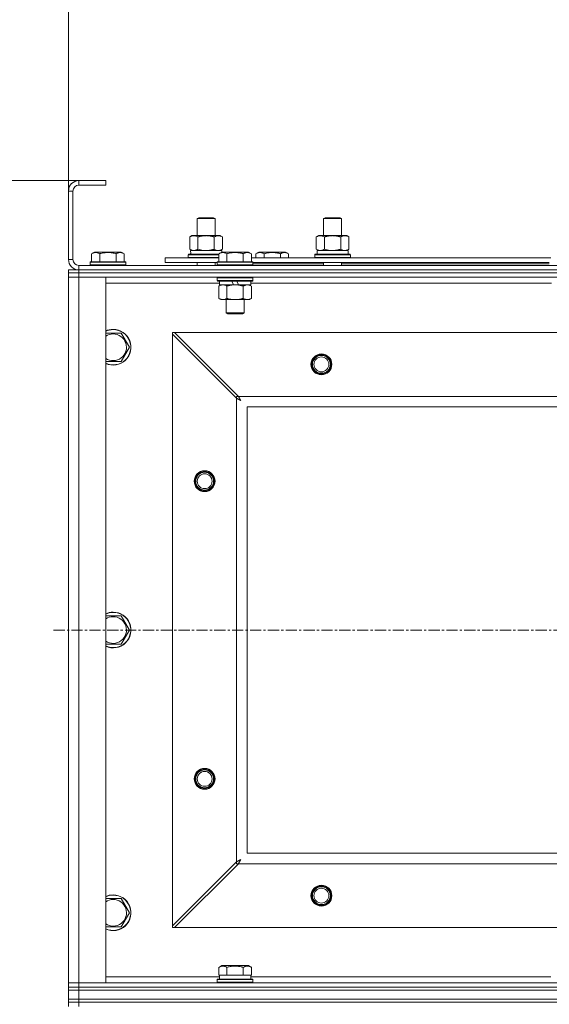
# Model space of a CAD drawing. Units: millimetres. Extents: x 0 to 24448, y -6 to 16800.
# Drawn here: x 2144 to 2500, y 13433 to 14094 of the extents above; entities that cross this region are included whole.
import ezdxf

# ---------------------------------------------------------------- set-up
doc = ezdxf.new("R2010")
doc.units = ezdxf.units.MM
doc.linetypes.add('K5LT_AXLED', pattern=[12, 7.5, -1.5, 1.5, -1.5])
doc.linetypes.add('K5LT_THIN', pattern=[0])
for name, color, linetype, true_color in [('DIM', 6, 'Continuous', 0xff00ff), ('OSI', 2, 'Continuous', 0xffff00), ('R', 1, 'Continuous', 0xff0000), ('WELDING', 7, 'Continuous', 0xffffff)]:
    doc.layers.add(name, color=color, linetype=linetype, true_color=true_color)

msp = doc.modelspace()

# ---------------------------------------------------------------- linework, layer by layer
at = {"layer": 'DIM', "color": 7, "linetype": 'K5LT_THIN', "lineweight": 18}
for p, q in [((2176.79, 13979.19), (2176.79, 14755.93)), ((2176.79, 13979.19), (2176.79, 14370.26)), ((2201.79, 13986.19), (1235.67, 13986.19)), ((2201.79, 13986.19), (1727.16, 13986.19))]:
    msp.add_line(p, q, dxfattribs=at)
at = {"layer": 'OSI', "color": 30, "linetype": 'K5LT_AXLED', "lineweight": 18, "true_color": 0xff8000}
msp.add_line((2166.79, 13684.19), (8894.79, 13684.19), dxfattribs=at)
at = {"layer": 'R', "color": 7, "linetype": 'K5LT_THIN', "lineweight": 18}
for p, q in [((2183.79, 13986.19), (2183.79, 13983.19)), ((2201.79, 13986.19), (2183.79, 13986.19)), ((2201.79, 13983.19), (2183.79, 13983.19)), ((2201.79, 13986.19), (2201.79, 13983.19)), ((2176.79, 13979.19), (2176.79, 13933.19)), ((2179.79, 13979.19), (2176.79, 13979.19)), ((2179.79, 13979.19), (2179.79, 13933.19)), ((2263.29, 13960.61), (2264.29, 13961.19)), ((2263.29, 13960.61), (2274.49, 13960.61)), ((2263.29, 13949.19), (2263.29, 13960.61)), ((2264.29, 13961.19), (2273.62, 13961.19)), ((2273.62, 13961.19), (2274.29, 13961.19)), ((2275.29, 13960.61), (2274.29, 13961.19)), ((2274.49, 13960.61), (2275.29, 13960.61)), ((2275.29, 13949.19), (2275.29, 13960.61)), ((2348.29, 13960.61), (2349.29, 13961.19)), ((2348.29, 13960.61), (2359.49, 13960.61)), ((2348.29, 13949.19), (2348.29, 13960.61)), ((2349.29, 13961.19), (2358.62, 13961.19)), ((2358.62, 13961.19), (2359.29, 13961.19)), ((2360.29, 13960.61), (2359.29, 13961.19)), ((2359.49, 13960.61), (2360.29, 13960.61)), ((2360.29, 13949.19), (2360.29, 13960.61)), ((2258.32, 13948.34), (2259.79, 13949.19)), ((2258.32, 13940.03), (2258.32, 13948.34)), ((2259.79, 13949.19), (2269.29, 13949.19)), ((2263.81, 13940.03), (2263.81, 13948.34)), ((2269.29, 13949.19), (2278.79, 13949.19)), ((2274.78, 13940.03), (2274.78, 13948.34)), ((2280.26, 13948.34), (2278.79, 13949.19)), ((2280.26, 13940.03), (2280.26, 13948.34)), ((2343.32, 13948.34), (2344.79, 13949.19)), ((2343.32, 13940.03), (2343.32, 13948.34)), ((2344.79, 13949.19), (2354.29, 13949.19)), ((2348.81, 13940.03), (2348.81, 13948.34)), ((2354.29, 13949.19), (2363.79, 13949.19)), ((2359.78, 13940.03), (2359.78, 13948.34)), ((2365.26, 13948.34), (2363.79, 13949.19)), ((2365.26, 13940.03), (2365.26, 13948.34)), ((2192.32, 13937.03), (2194.32, 13938.19)), ((2192.32, 13937.03), (2192.32, 13931.69)), ((2212.26, 13938.19), (2194.32, 13938.19)), ((2197.81, 13937.03), (2197.81, 13931.69)), ((2208.78, 13937.03), (2208.78, 13931.69)), ((2214.26, 13937.03), (2212.26, 13938.19)), ((2214.26, 13937.03), (2214.26, 13931.69)), ((2241.79, 13931.19), (2241.79, 13934.19)), ((2241.79, 13934.19), (2277.82, 13934.19)), ((2257.29, 13936.39), (2257.46, 13936.69)), ((2257.29, 13934.49), (2257.29, 13936.39)), ((2257.29, 13936.39), (2277.82, 13936.39)), ((2257.29, 13934.49), (2257.46, 13934.19)), ((2257.29, 13934.49), (2277.82, 13934.49)), ((2257.46, 13936.69), (2277.82, 13936.69)), ((2258.32, 13940.03), (2259.79, 13939.19)), ((2258.84, 13939.19), (2279.79, 13939.19)), ((2258.92, 13937.81), (2258.85, 13936.69)), ((2277.82, 13937.03), (2279.82, 13938.19)), ((2277.82, 13937.03), (2277.82, 13931.69)), ((2280.26, 13940.03), (2278.79, 13939.19)), ((2279.79, 13938.17), (2279.79, 13939.19)), ((2297.76, 13938.19), (2279.82, 13938.19)), ((2283.31, 13937.03), (2283.31, 13931.69)), ((2294.28, 13937.03), (2294.28, 13931.69)), ((2299.76, 13937.03), (2297.76, 13938.19)), ((2299.76, 13937.03), (2299.76, 13931.69)), ((2299.76, 13934.19), (2501.02, 13934.19)), ((2302.82, 13937.03), (2304.82, 13938.19)), ((2302.82, 13937.03), (2302.82, 13934.19)), ((2313.79, 13938.19), (2304.82, 13938.19)), ((2308.31, 13937.03), (2308.31, 13934.19)), ((2322.76, 13938.19), (2313.79, 13938.19)), ((2319.28, 13937.03), (2319.28, 13934.19)), ((2324.76, 13937.03), (2322.76, 13938.19)), ((2324.76, 13937.03), (2324.76, 13934.19)), ((2342.29, 13936.39), (2342.46, 13936.69)), ((2342.29, 13934.49), (2342.29, 13936.39)), ((2342.29, 13936.39), (2366.29, 13936.39)), ((2342.29, 13934.49), (2342.46, 13934.19)), ((2342.29, 13934.49), (2366.29, 13934.49)), ((2342.46, 13936.69), (2366.12, 13936.69)), ((2343.32, 13940.03), (2344.79, 13939.19)), ((2343.84, 13939.19), (2364.79, 13939.19)), ((2343.92, 13937.81), (2343.85, 13936.69)), ((2365.26, 13940.03), (2363.79, 13939.19)), ((2364.79, 13936.69), (2364.79, 13939.19)), ((2366.29, 13936.39), (2366.12, 13936.69)), ((2366.29, 13934.49), (2366.12, 13934.19)), ((2366.29, 13934.49), (2366.29, 13936.39)), ((2176.79, 13933.19), (2179.79, 13933.19)), ((2183.79, 13929.19), (3509.79, 13929.19)), ((2183.79, 13929.19), (2183.79, 13926.19)), ((2191.29, 13931.39), (2191.46, 13931.69)), ((2191.29, 13931.39), (2191.29, 13929.49)), ((2215.29, 13931.39), (2191.29, 13931.39)), ((2215.29, 13929.49), (2191.29, 13929.49)), ((2191.29, 13929.49), (2191.46, 13929.19)), ((2215.12, 13931.69), (2191.46, 13931.69)), ((2215.29, 13931.39), (2215.12, 13931.69)), ((2215.29, 13929.49), (2215.12, 13929.19)), ((2215.29, 13931.39), (2215.29, 13929.49)), ((2241.79, 13931.19), (2276.79, 13931.19)), ((2263.29, 13929.19), (2263.29, 13931.19)), ((2275.29, 13929.19), (2275.29, 13931.19)), ((2276.79, 13931.39), (2276.96, 13931.69)), ((2276.79, 13931.39), (2276.79, 13929.49)), ((2300.79, 13931.39), (2276.79, 13931.39)), ((2300.79, 13929.49), (2276.79, 13929.49)), ((2276.79, 13929.49), (2276.96, 13929.19)), ((2300.62, 13931.69), (2276.96, 13931.69)), ((2300.79, 13931.39), (2300.62, 13931.69)), ((2300.79, 13929.49), (2300.62, 13929.19)), ((2300.79, 13931.39), (2300.79, 13929.49)), ((2300.79, 13931.19), (2499.99, 13931.19)), ((2300.79, 13930.19), (2348.29, 13930.19)), ((2348.29, 13929.19), (2348.29, 13931.19)), ((2360.29, 13929.19), (2360.29, 13931.19)), ((2360.29, 13930.19), (2499.99, 13930.19)), ((2176.79, 13924.19), (2176.79, 13926.19)), ((2176.79, 13926.19), (2183.79, 13926.19)), ((2176.79, 13924.19), (2183.79, 13924.19)), ((2176.79, 13924.19), (2176.79, 13921.19)), ((2183.79, 13924.19), (2176.79, 13924.19)), ((2183.79, 13921.19), (2176.79, 13921.19)), ((2176.79, 13447.19), (2176.79, 13921.19)), ((2176.79, 13921.19), (2183.79, 13921.19)), ((2183.79, 13926.19), (3509.79, 13926.19)), ((2183.79, 13926.19), (3509.79, 13926.19)), ((2183.79, 13924.19), (2183.79, 13926.19)), ((2183.79, 13924.19), (2183.79, 13921.19)), ((3509.79, 13924.19), (2183.79, 13924.19)), ((2183.79, 13924.19), (3509.79, 13924.19)), ((2183.79, 13921.19), (2183.79, 13447.19)), ((2183.79, 13921.19), (2201.79, 13921.19)), ((3509.79, 13921.19), (2183.79, 13921.19)), ((2201.79, 13921.19), (2201.79, 13447.19)), ((2276.79, 13920.89), (2276.96, 13921.19)), ((2276.79, 13920.89), (2276.79, 13918.99)), ((2300.79, 13920.89), (2276.79, 13920.89)), ((2300.79, 13920.89), (2300.62, 13921.19)), ((2300.79, 13920.89), (2300.79, 13918.99)), ((2278.29, 13917.19), (2201.79, 13917.19)), ((2300.79, 13918.99), (2276.79, 13918.99)), ((2276.79, 13918.99), (2276.96, 13918.69)), ((2300.62, 13918.69), (2276.96, 13918.69)), ((2277.82, 13915.34), (2279.29, 13916.19)), ((2277.82, 13915.34), (2277.82, 13907.03)), ((2278.29, 13918.69), (2278.29, 13916.19)), ((2287.78, 13916.19), (2278.29, 13916.19)), ((2283.31, 13915.34), (2283.31, 13907.03)), ((2287.78, 13916.19), (2286.61, 13918.69)), ((2287.78, 13916.19), (2288.79, 13916.19)), ((2288.79, 13916.19), (2291.09, 13916.19)), ((2291.09, 13916.19), (2289.92, 13918.69)), ((2299.29, 13916.19), (2291.09, 13916.19)), ((2294.28, 13915.34), (2294.28, 13907.03)), ((2299.76, 13915.34), (2298.29, 13916.19)), ((2299.29, 13918.69), (2299.29, 13916.19)), ((2501.49, 13917.19), (2299.29, 13917.19)), ((2299.76, 13915.34), (2299.76, 13907.03)), ((2300.79, 13918.99), (2300.62, 13918.69)), ((2277.82, 13907.03), (2279.29, 13906.19)), ((2280.56, 13906.19), (2279.29, 13906.19)), ((2298.29, 13906.19), (2280.56, 13906.19)), ((2282.79, 13906.19), (2282.79, 13897.26)), ((2294.79, 13906.19), (2294.79, 13897.26)), ((2299.76, 13907.03), (2298.29, 13906.19)), ((2294.79, 13897.26), (2282.79, 13897.26)), ((2282.79, 13897.26), (2283.79, 13896.69)), ((2293.79, 13896.69), (2283.79, 13896.69)), ((2294.79, 13897.26), (2293.79, 13896.69)), ((2201.79, 13883.69), (2206.79, 13883.69)), ((2206.79, 13883.69), (2212.28, 13883.69)), ((2212.28, 13883.69), (2217.76, 13874.19)), ((2246.79, 13884.19), (2246.79, 13882.9)), ((2248.07, 13884.19), (2246.79, 13884.19)), ((2289.79, 13839.9), (2246.79, 13882.9)), ((2246.79, 13882.9), (2246.79, 13485.47)), ((3445.51, 13884.19), (2248.07, 13884.19)), ((2248.07, 13884.19), (2291.07, 13841.19)), ((2217.76, 13874.19), (2212.28, 13864.69)), ((2212.28, 13864.69), (2201.79, 13864.69)), ((2289.79, 13841.19), (2289.79, 13839.9)), ((2291.07, 13841.19), (2289.79, 13841.19)), ((2291.07, 13841.19), (3402.51, 13841.19)), ((2289.79, 13528.47), (2289.79, 13839.9)), ((3396.79, 13834.19), (2296.79, 13834.19)), ((2296.79, 13834.19), (2296.79, 13534.19)), ((2201.79, 13693.69), (2206.79, 13693.69)), ((2206.79, 13693.69), (2212.28, 13693.69)), ((2212.28, 13693.69), (2217.76, 13684.19)), ((2217.76, 13684.19), (2212.28, 13674.69)), ((2212.28, 13674.69), (2201.79, 13674.69)), ((2296.79, 13534.19), (3396.79, 13534.19)), ((2246.79, 13485.47), (2289.79, 13528.47)), ((2291.07, 13527.19), (2248.07, 13484.19)), ((2289.79, 13528.47), (2289.79, 13527.19)), ((2289.79, 13527.19), (2291.07, 13527.19)), ((3402.51, 13527.19), (2291.07, 13527.19)), ((2201.79, 13503.69), (2206.79, 13503.69)), ((2206.79, 13503.69), (2212.28, 13503.69)), ((2212.28, 13503.69), (2217.76, 13494.19)), ((2217.76, 13494.19), (2212.28, 13484.69)), ((2212.28, 13484.69), (2201.79, 13484.69)), ((2246.79, 13485.47), (2246.79, 13484.19)), ((2246.79, 13484.19), (2248.07, 13484.19)), ((2248.07, 13484.19), (3445.51, 13484.19)), ((2277.82, 13457.53), (2279.82, 13458.69)), ((2277.82, 13457.53), (2277.82, 13452.19)), ((2288.79, 13458.69), (2279.82, 13458.69)), ((2283.31, 13457.53), (2283.31, 13452.19)), ((2297.76, 13458.69), (2288.79, 13458.69)), ((2294.28, 13457.53), (2294.28, 13452.19)), ((2299.76, 13457.53), (2297.76, 13458.69)), ((2299.76, 13457.53), (2299.76, 13452.19)), ((2201.79, 13451.19), (2278.29, 13451.19)), ((2278.33, 13452.19), (2277.82, 13452.19)), ((2278.29, 13449.69), (2278.29, 13452.19)), ((2278.33, 13452.19), (2282.8, 13452.19)), ((2283.31, 13452.19), (2282.8, 13452.19)), ((2284.32, 13452.19), (2283.31, 13452.19)), ((2284.32, 13452.19), (2293.26, 13452.19)), ((2294.28, 13452.19), (2293.26, 13452.19)), ((2294.78, 13452.19), (2294.28, 13452.19)), ((2294.78, 13452.19), (2299.25, 13452.19)), ((2299.76, 13452.19), (2299.25, 13452.19)), ((2299.29, 13449.69), (2299.29, 13452.19)), ((2299.29, 13451.19), (2501.02, 13451.19)), ((2176.79, 13447.19), (2183.79, 13447.19)), ((2176.79, 13444.19), (2176.79, 13447.19)), ((2183.79, 13447.19), (2176.79, 13447.19)), ((2183.79, 13444.19), (2176.79, 13444.19)), ((2176.79, 13442.19), (2176.79, 13444.19)), ((2176.79, 13444.19), (2183.79, 13444.19)), ((2183.79, 13444.19), (2183.79, 13447.19)), ((2201.79, 13447.19), (2183.79, 13447.19)), ((2183.79, 13447.19), (3509.79, 13447.19)), ((2183.79, 13444.19), (3509.79, 13444.19)), ((2183.79, 13444.19), (3509.79, 13444.19)), ((2183.79, 13442.19), (2183.79, 13444.19)), ((2276.79, 13449.39), (2276.96, 13449.69)), ((2276.79, 13447.49), (2276.79, 13449.39)), ((2276.79, 13449.39), (2300.79, 13449.39)), ((2276.79, 13447.49), (2276.96, 13447.19)), ((2276.79, 13447.49), (2300.79, 13447.49)), ((2276.96, 13449.69), (2300.62, 13449.69)), ((2300.79, 13449.39), (2300.62, 13449.69)), ((2300.79, 13447.49), (2300.62, 13447.19)), ((2300.79, 13447.49), (2300.79, 13449.39)), ((2183.79, 13442.19), (2176.79, 13442.19)), ((2176.79, 13436.19), (2176.79, 13442.19)), ((2176.79, 13442.19), (2183.79, 13442.19)), ((2183.79, 13442.19), (3509.79, 13442.19)), ((2183.79, 13442.19), (3509.79, 13442.19)), ((2183.79, 13436.19), (2183.79, 13442.19)), ((2176.79, 13434.19), (2176.79, 13436.19)), ((2176.79, 13436.19), (2183.79, 13436.19)), ((2183.79, 13436.19), (2176.79, 13436.19)), ((2176.79, 13434.19), (2183.79, 13434.19)), ((2176.79, 13434.19), (2176.79, 13431.19)), ((2183.79, 13434.19), (2176.79, 13434.19)), ((2183.79, 13436.19), (3509.79, 13436.19)), ((2183.79, 13434.19), (2183.79, 13436.19)), ((2183.79, 13436.19), (3509.79, 13436.19)), ((2183.79, 13434.19), (2183.79, 13431.19)), ((3509.79, 13434.19), (2183.79, 13434.19)), ((2183.79, 13434.19), (3509.79, 13434.19))]:
    msp.add_line(p, q, dxfattribs=at)
for centre, radius in [((2346.79, 13862.69), 7), ((2346.79, 13862.69), 6.5), ((2346.79, 13862.69), 6), ((2346.79, 13862.69), 5), ((2268.29, 13784.19), 7), ((2268.29, 13784.19), 6.5), ((2268.29, 13784.19), 6), ((2268.29, 13784.19), 5), ((2268.29, 13584.19), 7), ((2268.29, 13584.19), 6.5), ((2268.29, 13584.19), 6), ((2268.29, 13584.19), 5), ((2346.79, 13505.69), 7), ((2346.79, 13505.69), 6.5), ((2346.79, 13505.69), 6), ((2346.79, 13505.69), 5)]:
    msp.add_circle(centre, radius, dxfattribs=at)
for centre, radius, start, end in [((2183.79, 13979.19), 7, 90, 180), ((2183.79, 13979.19), 4, 90, 180), ((2183.79, 13933.19), 7, 180, 270), ((2183.79, 13933.19), 4, 180, 270), ((2206.79, 13874.19), 12, 245.37568, 90), ((2206.79, 13874.19), 12, 90, 114.62432), ((2206.79, 13874.19), 11.83, 244.99048, 90), ((2206.79, 13874.19), 11.83, 90, 115.00952), ((2206.79, 13874.19), 8.97, 236.1336, 90), ((2206.79, 13874.19), 8.97, 90, 123.8664), ((2206.79, 13684.19), 12, 245.37568, 90), ((2206.79, 13684.19), 12, 90, 114.62432), ((2206.79, 13684.19), 11.83, 244.99048, 90), ((2206.79, 13684.19), 11.83, 90, 115.00952), ((2206.79, 13684.19), 8.97, 236.1336, 90), ((2206.79, 13684.19), 8.97, 90, 123.8664), ((2206.79, 13494.19), 12, 245.37568, 90), ((2206.79, 13494.19), 12, 90, 114.62432), ((2206.79, 13494.19), 11.83, 244.99048, 90), ((2206.79, 13494.19), 11.83, 90, 115.00952), ((2206.79, 13494.19), 8.97, 236.1336, 90), ((2206.79, 13494.19), 8.97, 90, 123.8664)]:
    msp.add_arc(centre, radius, start, end, dxfattribs=at)
for centre in [(2269.29, 13941.36), (2354.29, 13941.36)]:
    msp.add_ellipse(centre, major_axis=(0, 22.52), ratio=0.466308, start_param=1.667355, end_param=1.779747, dxfattribs=at)
at = {"layer": 'WELDING', "color": 7, "linetype": 'K5LT_THIN', "lineweight": 18}
for p, q in [((2263.81, 13940.03), (2265.6, 13939.58)), ((2265.6, 13939.58), (2267.44, 13939.29)), ((2267.44, 13939.29), (2269.29, 13939.19)), ((2274.78, 13940.03), (2275.68, 13939.58)), ((2275.68, 13939.58), (2276.59, 13939.29)), ((2276.59, 13939.29), (2277.52, 13939.19)), ((2348.81, 13940.03), (2350.6, 13939.58)), ((2350.6, 13939.58), (2352.44, 13939.29)), ((2352.44, 13939.29), (2354.29, 13939.19)), ((2359.78, 13940.03), (2360.68, 13939.58)), ((2360.68, 13939.58), (2361.59, 13939.29)), ((2361.59, 13939.29), (2362.52, 13939.19)), ((2291.07, 13841.19), (2291.29, 13840.76)), ((2289.96, 13839.81), (2289.79, 13839.9)), ((2290.15, 13839.72), (2289.96, 13839.81)), ((2290.26, 13839.66), (2290.15, 13839.72)), ((2290.31, 13839.63), (2290.26, 13839.66)), ((2290.34, 13839.62), (2290.31, 13839.63)), ((2290.35, 13839.61), (2290.34, 13839.62)), ((2290.52, 13839.52), (2290.35, 13839.61)), ((2290.72, 13839.42), (2290.52, 13839.52)), ((2290.82, 13839.37), (2290.72, 13839.42)), ((2290.87, 13839.34), (2290.82, 13839.37)), ((2290.9, 13839.33), (2290.87, 13839.34)), ((2290.91, 13839.32), (2290.9, 13839.33)), ((2291.09, 13839.22), (2290.91, 13839.32)), ((2291.28, 13839.12), (2291.09, 13839.22)), ((2291.38, 13839.07), (2291.28, 13839.12)), ((2291.29, 13840.76), (2291.37, 13840.61)), ((2291.37, 13840.61), (2291.38, 13840.6)), ((2291.38, 13840.6), (2291.39, 13840.57)), ((2291.43, 13839.04), (2291.38, 13839.07)), ((2291.39, 13840.57), (2291.42, 13840.52)), ((2291.42, 13840.52), (2291.47, 13840.42)), ((2291.45, 13839.03), (2291.43, 13839.04)), ((2291.46, 13839.03), (2291.45, 13839.03)), ((2291.64, 13838.93), (2291.46, 13839.03)), ((2291.47, 13840.42), (2291.58, 13840.21)), ((2291.58, 13840.21), (2291.66, 13840.05)), ((2291.83, 13838.83), (2291.64, 13838.93)), ((2291.66, 13840.05), (2291.67, 13840.04)), ((2291.67, 13840.04), (2291.68, 13840.02)), ((2291.68, 13840.02), (2291.71, 13839.97)), ((2291.71, 13839.97), (2291.76, 13839.87)), ((2291.76, 13839.87), (2291.87, 13839.67)), ((2291.93, 13838.78), (2291.83, 13838.83)), ((2291.87, 13839.67), (2291.96, 13839.5)), ((2291.97, 13838.75), (2291.93, 13838.78)), ((2291.96, 13839.5), (2291.96, 13839.49)), ((2291.96, 13839.49), (2291.98, 13839.46)), ((2292, 13838.74), (2291.97, 13838.75)), ((2291.98, 13839.46), (2292, 13839.41)), ((2292, 13839.41), (2292.05, 13839.32)), ((2292.01, 13838.73), (2292, 13838.74)), ((2292.54, 13838.43), (2292.01, 13838.73)), ((2292.05, 13839.32), (2292.16, 13839.13)), ((2292.16, 13839.13), (2292.25, 13838.96)), ((2292.25, 13838.96), (2292.26, 13838.94)), ((2292.26, 13838.94), (2292.27, 13838.92)), ((2292.27, 13838.92), (2292.3, 13838.88)), ((2292.3, 13838.88), (2292.35, 13838.78)), ((2292.35, 13838.78), (2292.45, 13838.6)), ((2292.45, 13838.6), (2292.54, 13838.43)), ((2289.79, 13528.47), (2290.22, 13528.69)), ((2290.22, 13528.69), (2290.36, 13528.76)), ((2290.36, 13528.76), (2290.38, 13528.77)), ((2290.38, 13528.77), (2290.4, 13528.78)), ((2290.4, 13528.78), (2290.45, 13528.81)), ((2290.45, 13528.81), (2290.56, 13528.87)), ((2290.56, 13528.87), (2290.77, 13528.98)), ((2290.77, 13528.98), (2290.92, 13529.06)), ((2290.92, 13529.06), (2290.94, 13529.06)), ((2290.94, 13529.06), (2290.96, 13529.08)), ((2290.96, 13529.08), (2291.01, 13529.1)), ((2291.01, 13529.1), (2291.11, 13529.16)), ((2291.16, 13527.36), (2291.07, 13527.19)), ((2291.11, 13529.16), (2291.31, 13529.26)), ((2291.26, 13527.55), (2291.16, 13527.36)), ((2291.31, 13527.65), (2291.26, 13527.55)), ((2291.31, 13529.26), (2291.48, 13529.35)), ((2291.34, 13527.7), (2291.31, 13527.65)), ((2291.36, 13527.73), (2291.34, 13527.7)), ((2291.45, 13527.92), (2291.36, 13527.74)), ((2291.36, 13527.74), (2291.36, 13527.73)), ((2291.56, 13528.12), (2291.45, 13527.92)), ((2291.48, 13529.35), (2291.49, 13529.36)), ((2291.49, 13529.36), (2291.51, 13529.37)), ((2291.51, 13529.37), (2291.56, 13529.4)), ((2291.56, 13529.4), (2291.66, 13529.45)), ((2291.61, 13528.22), (2291.56, 13528.12)), ((2291.64, 13528.27), (2291.61, 13528.22)), ((2291.65, 13528.29), (2291.64, 13528.27)), ((2291.66, 13528.31), (2291.65, 13528.29)), ((2291.66, 13529.45), (2291.85, 13529.55)), ((2291.75, 13528.48), (2291.66, 13528.31)), ((2291.85, 13528.68), (2291.75, 13528.48)), ((2291.85, 13529.55), (2292.02, 13529.65)), ((2291.91, 13528.77), (2291.85, 13528.68)), ((2291.93, 13528.82), (2291.91, 13528.77)), ((2291.94, 13528.85), (2291.93, 13528.82)), ((2291.95, 13528.86), (2291.94, 13528.85)), ((2292.05, 13529.04), (2291.95, 13528.86)), ((2292.02, 13529.65), (2292.03, 13529.65)), ((2292.03, 13529.65), (2292.05, 13529.66)), ((2292.05, 13529.66), (2292.1, 13529.69)), ((2292.15, 13529.23), (2292.05, 13529.04)), ((2292.1, 13529.69), (2292.19, 13529.74)), ((2292.2, 13529.32), (2292.15, 13529.23)), ((2292.19, 13529.74), (2292.38, 13529.84)), ((2292.23, 13529.37), (2292.2, 13529.32)), ((2292.24, 13529.39), (2292.23, 13529.37)), ((2292.54, 13529.94), (2292.24, 13529.4)), ((2292.24, 13529.4), (2292.24, 13529.39)), ((2292.38, 13529.84), (2292.54, 13529.94))]:
    msp.add_line(p, q, dxfattribs=at)
for points, knots in [([(2263.81, 13948.34), (2263.48, 13948.52), (2263.01, 13948.76), (2262.44, 13948.97), (2262.09, 13949.06), (2261.79, 13949.12), (2261.45, 13949.17), (2261.09, 13949.19), (2260.74, 13949.18), (2260.43, 13949.14), (2260.1, 13949.08), (2259.65, 13948.96), (2259.04, 13948.72), (2258.58, 13948.48), (2258.32, 13948.34)], [0, 0, 0, 0, 2.72415, 3.912285, 4.716446, 5.530362, 6.353984, 7.500189, 8.40607, 9.211142, 9.998759, 11.128707, 12.847273, 15, 15, 15, 15]), ([(2269.29, 13949.19), (2269.23, 13949.19), (2269.11, 13949.18), (2268.94, 13949.18), (2268.76, 13949.18), (2268.58, 13949.17), (2268.4, 13949.16), (2268.17, 13949.15), (2267.76, 13949.12), (2267.28, 13949.07), (2266.81, 13949), (2266.46, 13948.95), (2266.1, 13948.89), (2265.74, 13948.82), (2265.38, 13948.74), (2265.04, 13948.66), (2264.72, 13948.58), (2264.41, 13948.5), (2264.11, 13948.42), (2263.91, 13948.37), (2263.81, 13948.34)], [0, 0, 0, 0, 0.13683, 0.27366, 0.41049, 0.54732, 0.68415, 0.820981, 1.094641, 1.641961, 1.915621, 2.189281, 2.472595, 2.755908, 3.039221, 3.322535, 3.565256, 3.807977, 4.050698, 4.293419, 4.293419, 4.293419, 4.293419]), ([(2274.78, 13948.34), (2274.67, 13948.37), (2274.41, 13948.44), (2274.06, 13948.53), (2273.74, 13948.61), (2273.43, 13948.69), (2273.06, 13948.77), (2272.72, 13948.84), (2272.47, 13948.89), (2272.24, 13948.93), (2271.96, 13948.97), (2271.53, 13949.04), (2271.07, 13949.09), (2270.57, 13949.14), (2270.21, 13949.16), (2269.93, 13949.17), (2269.72, 13949.18), (2269.5, 13949.18), (2269.36, 13949.19), (2269.29, 13949.19)], [0, 0, 0, 0, 0.253231, 0.633077, 0.823001, 1.012924, 1.39277, 1.683866, 1.829413, 1.974961, 2.22598, 2.476999, 2.979038, 3.307633, 3.636228, 3.800526, 3.964824, 4.129121, 4.293419, 4.293419, 4.293419, 4.293419]), ([(2280.26, 13948.34), (2279.94, 13948.52), (2279.47, 13948.76), (2278.89, 13948.97), (2278.55, 13949.06), (2278.25, 13949.12), (2277.9, 13949.17), (2277.55, 13949.19), (2277.19, 13949.18), (2276.89, 13949.14), (2276.55, 13949.08), (2276.1, 13948.96), (2275.5, 13948.72), (2275.03, 13948.48), (2274.78, 13948.34)], [0, 0, 0, 0, 2.72415, 3.912285, 4.716446, 5.530362, 6.353984, 7.500189, 8.40607, 9.211142, 9.998759, 11.128707, 12.847273, 15, 15, 15, 15]), ([(2348.81, 13948.34), (2348.48, 13948.52), (2348.01, 13948.76), (2347.44, 13948.97), (2347.09, 13949.06), (2346.79, 13949.12), (2346.45, 13949.17), (2346.09, 13949.19), (2345.74, 13949.18), (2345.43, 13949.14), (2345.1, 13949.08), (2344.65, 13948.96), (2344.04, 13948.72), (2343.58, 13948.48), (2343.32, 13948.34)], [0, 0, 0, 0, 2.72415, 3.912285, 4.716446, 5.530362, 6.353984, 7.500189, 8.40607, 9.211142, 9.998759, 11.128707, 12.847273, 15, 15, 15, 15]), ([(2354.29, 13949.19), (2354.23, 13949.19), (2354.11, 13949.18), (2353.94, 13949.18), (2353.76, 13949.18), (2353.58, 13949.17), (2353.4, 13949.16), (2353.17, 13949.15), (2352.76, 13949.12), (2352.28, 13949.07), (2351.81, 13949), (2351.46, 13948.95), (2351.1, 13948.89), (2350.74, 13948.82), (2350.38, 13948.74), (2350.04, 13948.66), (2349.72, 13948.58), (2349.41, 13948.5), (2349.11, 13948.42), (2348.91, 13948.37), (2348.81, 13948.34)], [0, 0, 0, 0, 0.13683, 0.27366, 0.41049, 0.54732, 0.68415, 0.820981, 1.094641, 1.641961, 1.915621, 2.189281, 2.472595, 2.755908, 3.039221, 3.322535, 3.565256, 3.807977, 4.050698, 4.293419, 4.293419, 4.293419, 4.293419]), ([(2359.78, 13948.34), (2359.67, 13948.37), (2359.41, 13948.44), (2359.06, 13948.53), (2358.74, 13948.61), (2358.43, 13948.69), (2358.06, 13948.77), (2357.72, 13948.84), (2357.47, 13948.89), (2357.24, 13948.93), (2356.96, 13948.97), (2356.53, 13949.04), (2356.07, 13949.09), (2355.57, 13949.14), (2355.21, 13949.16), (2354.93, 13949.17), (2354.72, 13949.18), (2354.5, 13949.18), (2354.36, 13949.19), (2354.29, 13949.19)], [0, 0, 0, 0, 0.253231, 0.633077, 0.823001, 1.012924, 1.39277, 1.683866, 1.829413, 1.974961, 2.22598, 2.476999, 2.979038, 3.307633, 3.636228, 3.800526, 3.964824, 4.129121, 4.293419, 4.293419, 4.293419, 4.293419]), ([(2365.26, 13948.34), (2364.94, 13948.52), (2364.47, 13948.76), (2363.89, 13948.97), (2363.55, 13949.06), (2363.25, 13949.12), (2362.9, 13949.17), (2362.55, 13949.19), (2362.19, 13949.18), (2361.89, 13949.14), (2361.55, 13949.08), (2361.1, 13948.96), (2360.5, 13948.72), (2360.03, 13948.48), (2359.78, 13948.34)], [0, 0, 0, 0, 2.72415, 3.912285, 4.716446, 5.530362, 6.353984, 7.500189, 8.40607, 9.211142, 9.998759, 11.128707, 12.847273, 15, 15, 15, 15]), ([(2197.81, 13937.03), (2197.48, 13937.22), (2197.08, 13937.42), (2196.59, 13937.61), (2196.32, 13937.69), (2196.05, 13937.77), (2195.76, 13937.82), (2195.44, 13937.87), (2195.08, 13937.89), (2194.73, 13937.87), (2194.41, 13937.83), (2194.06, 13937.76), (2193.63, 13937.64), (2193.03, 13937.41), (2192.58, 13937.18), (2192.32, 13937.03)], [0, 0, 0, 0, 2.912728, 3.529104, 4.366059, 5.20805, 5.90491, 6.841792, 7.999747, 8.992853, 9.878966, 10.753647, 12.031595, 13.665019, 16, 16, 16, 16]), ([(2208.78, 13937.03), (2208.54, 13937.1), (2207.92, 13937.27), (2206.79, 13937.53), (2205.67, 13937.72), (2204.71, 13937.82), (2204.08, 13937.87), (2203.58, 13937.88), (2203.22, 13937.88), (2202.88, 13937.88), (2202.48, 13937.86), (2202.03, 13937.83), (2201.57, 13937.79), (2200.92, 13937.72), (2199.9, 13937.56), (2198.8, 13937.31), (2198.05, 13937.1), (2197.81, 13937.03)], [0, 0, 0, 0, 2.896048, 7.635036, 13.675312, 16.352744, 19.030177, 21.193346, 22.27493, 23.356515, 25.164905, 26.973294, 28.781684, 30.590074, 34.691771, 40.985529, 43.953237, 43.953237, 43.953237, 43.953237]), ([(2214.26, 13937.03), (2213.94, 13937.22), (2213.54, 13937.42), (2213.04, 13937.61), (2212.78, 13937.69), (2212.5, 13937.77), (2212.22, 13937.82), (2211.9, 13937.87), (2211.54, 13937.89), (2211.18, 13937.87), (2210.87, 13937.83), (2210.51, 13937.76), (2210.08, 13937.64), (2209.48, 13937.41), (2209.04, 13937.18), (2208.78, 13937.03)], [0, 0, 0, 0, 2.912728, 3.529104, 4.366059, 5.20805, 5.90491, 6.841792, 7.999747, 8.992853, 9.878966, 10.753647, 12.031595, 13.665019, 16, 16, 16, 16]), ([(2258.32, 13940.03), (2258.61, 13939.87), (2259.05, 13939.64), (2259.61, 13939.43), (2259.99, 13939.32), (2260.35, 13939.24), (2260.71, 13939.2), (2260.95, 13939.19), (2261.06, 13939.19)], [0, 0, 0, 0, 2.905563, 4.375924, 5.511195, 6.679161, 7.850161, 9, 9, 9, 9]), ([(2261.06, 13939.19), (2261.19, 13939.19), (2261.44, 13939.2), (2261.81, 13939.25), (2262.17, 13939.33), (2262.64, 13939.47), (2263.18, 13939.69), (2263.6, 13939.92), (2263.81, 13940.03)], [0, 0, 0, 0, 1.192024, 2.404251, 3.60809, 4.765234, 6.955738, 9, 9, 9, 9]), ([(2269.29, 13939.19), (2269.47, 13939.19), (2269.84, 13939.19), (2270.39, 13939.22), (2270.94, 13939.26), (2271.43, 13939.32), (2271.79, 13939.37), (2272.02, 13939.41), (2272.19, 13939.44), (2272.37, 13939.46), (2272.54, 13939.5), (2272.71, 13939.53), (2272.9, 13939.57), (2273.12, 13939.61), (2273.44, 13939.68), (2273.75, 13939.76), (2274.07, 13939.84), (2274.31, 13939.9), (2274.54, 13939.97), (2274.7, 13940.01), (2274.78, 13940.03)], [0, 0, 0, 0, 0.426692, 0.853385, 1.280077, 1.70677, 1.976977, 2.112081, 2.247185, 2.382289, 2.517392, 2.652496, 2.7876, 2.975699, 3.163798, 3.539996, 3.728096, 3.916195, 4.104294, 4.292393, 4.292393, 4.292393, 4.292393]), ([(2277.52, 13939.19), (2277.64, 13939.19), (2277.89, 13939.2), (2278.26, 13939.25), (2278.63, 13939.33), (2279.09, 13939.47), (2279.63, 13939.69), (2280.06, 13939.92), (2280.26, 13940.03)], [0, 0, 0, 0, 1.192024, 2.404251, 3.60809, 4.765234, 6.955738, 9, 9, 9, 9]), ([(2283.31, 13937.03), (2282.98, 13937.22), (2282.58, 13937.42), (2282.09, 13937.61), (2281.82, 13937.69), (2281.55, 13937.77), (2281.26, 13937.82), (2280.94, 13937.87), (2280.58, 13937.89), (2280.23, 13937.87), (2279.91, 13937.83), (2279.56, 13937.76), (2279.13, 13937.64), (2278.53, 13937.41), (2278.08, 13937.18), (2277.82, 13937.03)], [0, 0, 0, 0, 2.912728, 3.529104, 4.366059, 5.20805, 5.90491, 6.841792, 7.999747, 8.992853, 9.878966, 10.753647, 12.031595, 13.665019, 16, 16, 16, 16]), ([(2294.28, 13937.03), (2294.04, 13937.1), (2293.42, 13937.27), (2292.29, 13937.53), (2291.17, 13937.72), (2290.21, 13937.82), (2289.58, 13937.87), (2289.08, 13937.88), (2288.72, 13937.88), (2288.38, 13937.88), (2287.98, 13937.86), (2287.53, 13937.83), (2287.07, 13937.79), (2286.42, 13937.72), (2285.4, 13937.56), (2284.3, 13937.31), (2283.55, 13937.1), (2283.31, 13937.03)], [0, 0, 0, 0, 2.896048, 7.635036, 13.675312, 16.352744, 19.030177, 21.193346, 22.27493, 23.356515, 25.164905, 26.973294, 28.781684, 30.590074, 34.691771, 40.985529, 43.953237, 43.953237, 43.953237, 43.953237]), ([(2299.76, 13937.03), (2299.44, 13937.22), (2299.04, 13937.42), (2298.54, 13937.61), (2298.28, 13937.69), (2298, 13937.77), (2297.72, 13937.82), (2297.4, 13937.87), (2297.04, 13937.89), (2296.68, 13937.87), (2296.37, 13937.83), (2296.01, 13937.76), (2295.58, 13937.64), (2294.98, 13937.41), (2294.54, 13937.18), (2294.28, 13937.03)], [0, 0, 0, 0, 2.912728, 3.529104, 4.366059, 5.20805, 5.90491, 6.841792, 7.999747, 8.992853, 9.878966, 10.753647, 12.031595, 13.665019, 16, 16, 16, 16]), ([(2308.31, 13937.03), (2307.98, 13937.22), (2307.58, 13937.42), (2307.09, 13937.61), (2306.82, 13937.69), (2306.55, 13937.77), (2306.26, 13937.82), (2305.94, 13937.87), (2305.58, 13937.89), (2305.23, 13937.87), (2304.91, 13937.83), (2304.56, 13937.76), (2304.13, 13937.64), (2303.53, 13937.41), (2303.08, 13937.18), (2302.82, 13937.03)], [0, 0, 0, 0, 2.912728, 3.529104, 4.366059, 5.20805, 5.90491, 6.841792, 7.999747, 8.992853, 9.878966, 10.753647, 12.031595, 13.665019, 16, 16, 16, 16]), ([(2313.79, 13937.88), (2313.51, 13937.88), (2312.94, 13937.87), (2312.08, 13937.8), (2311.24, 13937.69), (2310.27, 13937.52), (2309.29, 13937.3), (2308.6, 13937.12), (2308.31, 13937.03)], [0, 0, 0, 0, 3.829997, 7.659995, 11.489992, 15.319989, 20.90052, 24.973438, 24.973438, 24.973438, 24.973438]), ([(2319.28, 13937.03), (2319.19, 13937.06), (2318.95, 13937.12), (2318.46, 13937.26), (2317.7, 13937.44), (2316.83, 13937.61), (2315.98, 13937.74), (2315.25, 13937.82), (2314.52, 13937.87), (2314.03, 13937.88), (2313.79, 13937.88)], [0, 0, 0, 0, 1.235584, 3.294892, 6.795714, 11.875088, 15.149676, 18.424263, 21.698851, 24.973438, 24.973438, 24.973438, 24.973438]), ([(2324.76, 13937.03), (2324.44, 13937.22), (2324.04, 13937.42), (2323.54, 13937.61), (2323.28, 13937.69), (2323, 13937.77), (2322.72, 13937.82), (2322.4, 13937.87), (2322.04, 13937.89), (2321.68, 13937.87), (2321.37, 13937.83), (2321.01, 13937.76), (2320.58, 13937.64), (2319.98, 13937.41), (2319.54, 13937.18), (2319.28, 13937.03)], [0, 0, 0, 0, 2.912728, 3.529104, 4.366059, 5.20805, 5.90491, 6.841792, 7.999747, 8.992853, 9.878966, 10.753647, 12.031595, 13.665019, 16, 16, 16, 16]), ([(2343.32, 13940.03), (2343.61, 13939.87), (2344.05, 13939.64), (2344.61, 13939.43), (2344.99, 13939.32), (2345.35, 13939.24), (2345.71, 13939.2), (2345.95, 13939.19), (2346.06, 13939.19)], [0, 0, 0, 0, 2.905563, 4.375924, 5.511195, 6.679161, 7.850161, 9, 9, 9, 9]), ([(2346.06, 13939.19), (2346.19, 13939.19), (2346.44, 13939.2), (2346.81, 13939.25), (2347.17, 13939.33), (2347.64, 13939.47), (2348.18, 13939.69), (2348.6, 13939.92), (2348.81, 13940.03)], [0, 0, 0, 0, 1.192024, 2.404251, 3.60809, 4.765234, 6.955738, 9, 9, 9, 9]), ([(2354.29, 13939.19), (2354.47, 13939.19), (2354.84, 13939.19), (2355.39, 13939.22), (2355.94, 13939.26), (2356.43, 13939.32), (2356.79, 13939.37), (2357.02, 13939.41), (2357.19, 13939.44), (2357.37, 13939.46), (2357.54, 13939.5), (2357.71, 13939.53), (2357.9, 13939.57), (2358.12, 13939.61), (2358.44, 13939.68), (2358.75, 13939.76), (2359.07, 13939.84), (2359.31, 13939.9), (2359.54, 13939.97), (2359.7, 13940.01), (2359.78, 13940.03)], [0, 0, 0, 0, 0.426692, 0.853385, 1.280077, 1.70677, 1.976977, 2.112081, 2.247185, 2.382289, 2.517392, 2.652496, 2.7876, 2.975699, 3.163798, 3.539996, 3.728096, 3.916195, 4.104294, 4.292393, 4.292393, 4.292393, 4.292393]), ([(2362.52, 13939.19), (2362.64, 13939.19), (2362.89, 13939.2), (2363.26, 13939.25), (2363.63, 13939.33), (2364.09, 13939.47), (2364.63, 13939.69), (2365.06, 13939.92), (2365.26, 13940.03)], [0, 0, 0, 0, 1.192024, 2.404251, 3.60809, 4.765234, 6.955738, 9, 9, 9, 9]), ([(2280.56, 13916.19), (2280.38, 13916.19), (2280.06, 13916.16), (2279.58, 13916.08), (2279.05, 13915.93), (2278.45, 13915.68), (2278.02, 13915.45), (2277.82, 13915.34)], [0, 0, 0, 0, 1.597458, 2.676777, 4.235764, 6.182879, 8, 8, 8, 8]), ([(2283.31, 13915.34), (2282.97, 13915.53), (2282.48, 13915.77), (2281.84, 13916), (2281.43, 13916.1), (2281, 13916.17), (2280.72, 13916.19), (2280.56, 13916.19)], [0, 0, 0, 0, 3.005828, 4.318193, 5.5895, 6.632109, 8, 8, 8, 8]), ([(2288.79, 13916.19), (2288.61, 13916.19), (2288.24, 13916.18), (2287.69, 13916.15), (2287.14, 13916.11), (2286.65, 13916.05), (2286.29, 13916), (2286.06, 13915.96), (2285.89, 13915.93), (2285.72, 13915.91), (2285.54, 13915.87), (2285.37, 13915.84), (2285.18, 13915.8), (2284.96, 13915.76), (2284.64, 13915.69), (2284.33, 13915.61), (2284.01, 13915.53), (2283.78, 13915.47), (2283.54, 13915.4), (2283.38, 13915.36), (2283.31, 13915.34)], [0, 0, 0, 0, 0.426692, 0.853385, 1.280077, 1.70677, 1.976977, 2.112081, 2.247185, 2.382289, 2.517392, 2.652496, 2.7876, 2.975699, 3.163798, 3.539996, 3.728096, 3.916195, 4.104294, 4.292393, 4.292393, 4.292393, 4.292393]), ([(2294.28, 13915.34), (2294.21, 13915.35), (2294.09, 13915.39), (2293.91, 13915.44), (2293.72, 13915.49), (2293.48, 13915.55), (2293.17, 13915.63), (2292.83, 13915.71), (2292.52, 13915.78), (2292.24, 13915.83), (2292.01, 13915.88), (2291.83, 13915.91), (2291.62, 13915.95), (2291.33, 13915.99), (2290.97, 13916.04), (2290.6, 13916.09), (2290.12, 13916.13), (2289.63, 13916.17), (2289.15, 13916.18), (2288.91, 13916.19), (2288.79, 13916.19)], [0, 0, 0, 0, 0.14736, 0.294719, 0.442079, 0.589439, 0.884158, 1.178877, 1.396237, 1.613598, 1.830958, 1.939638, 2.048318, 2.328827, 2.609337, 2.889846, 3.170356, 3.731374, 4.011884, 4.292393, 4.292393, 4.292393, 4.292393]), ([(2297.02, 13916.19), (2296.89, 13916.19), (2296.64, 13916.17), (2296.27, 13916.12), (2295.91, 13916.04), (2295.44, 13915.9), (2294.9, 13915.68), (2294.48, 13915.45), (2294.28, 13915.34)], [0, 0, 0, 0, 1.192024, 2.404251, 3.60809, 4.765234, 6.955738, 9, 9, 9, 9]), ([(2299.76, 13915.34), (2299.47, 13915.5), (2299.04, 13915.73), (2298.48, 13915.94), (2298.09, 13916.05), (2297.73, 13916.13), (2297.37, 13916.17), (2297.14, 13916.19), (2297.02, 13916.19)], [0, 0, 0, 0, 2.905563, 4.375924, 5.511195, 6.679161, 7.850161, 9, 9, 9, 9]), ([(2277.82, 13907.03), (2278.07, 13906.89), (2278.5, 13906.67), (2279.11, 13906.43), (2279.64, 13906.28), (2280.12, 13906.2), (2280.43, 13906.19), (2280.56, 13906.19)], [0, 0, 0, 0, 2.217775, 3.830428, 5.353122, 6.821732, 8, 8, 8, 8]), ([(2280.56, 13906.19), (2280.74, 13906.19), (2281.1, 13906.21), (2281.54, 13906.29), (2282.04, 13906.43), (2282.6, 13906.65), (2283.07, 13906.9), (2283.31, 13907.03)], [0, 0, 0, 0, 1.523216, 3.057663, 3.814901, 5.878539, 8, 8, 8, 8]), ([(2283.31, 13907.03), (2283.4, 13907.01), (2283.58, 13906.95), (2283.86, 13906.88), (2284.14, 13906.81), (2284.69, 13906.67), (2285.46, 13906.5), (2286.43, 13906.34), (2287.16, 13906.26), (2287.7, 13906.22), (2288.07, 13906.2), (2288.37, 13906.19), (2288.61, 13906.19), (2288.85, 13906.18), (2289.15, 13906.19), (2289.52, 13906.2), (2289.88, 13906.22), (2290.36, 13906.26), (2290.96, 13906.32), (2291.88, 13906.46), (2292.77, 13906.64), (2293.53, 13906.83), (2293.95, 13906.94), (2294.17, 13907), (2294.28, 13907.03)], [0, 0, 0, 0, 0.360272, 0.720544, 1.080816, 1.441087, 2.882175, 4.029166, 5.176157, 5.634334, 6.092512, 6.546256, 6.773128, 7, 7.455961, 7.911922, 8.367882, 8.823843, 9.735765, 10.647686, 12.323843, 13.161922, 13.580961, 14, 14, 14, 14]), ([(2294.28, 13907.03), (2294.6, 13906.85), (2295.07, 13906.61), (2295.64, 13906.4), (2295.99, 13906.31), (2296.29, 13906.25), (2296.63, 13906.2), (2296.99, 13906.18), (2297.34, 13906.19), (2297.65, 13906.23), (2297.99, 13906.29), (2298.43, 13906.41), (2299.04, 13906.65), (2299.5, 13906.89), (2299.76, 13907.03)], [0, 0, 0, 0, 2.72415, 3.912285, 4.716446, 5.530362, 6.353984, 7.500189, 8.40607, 9.211142, 9.998759, 11.128707, 12.847273, 15, 15, 15, 15]), ([(2283.31, 13457.53), (2282.98, 13457.72), (2282.58, 13457.92), (2282.09, 13458.11), (2281.82, 13458.19), (2281.55, 13458.27), (2281.26, 13458.32), (2280.94, 13458.37), (2280.58, 13458.39), (2280.23, 13458.37), (2279.91, 13458.33), (2279.56, 13458.26), (2279.13, 13458.14), (2278.53, 13457.91), (2278.08, 13457.68), (2277.82, 13457.53)], [0, 0, 0, 0, 2.912728, 3.529104, 4.366059, 5.20805, 5.90491, 6.841792, 7.999747, 8.992853, 9.878966, 10.753647, 12.031595, 13.665019, 16, 16, 16, 16]), ([(2288.79, 13458.38), (2288.51, 13458.38), (2287.94, 13458.37), (2287.08, 13458.3), (2286.24, 13458.19), (2285.27, 13458.02), (2284.29, 13457.8), (2283.6, 13457.62), (2283.31, 13457.53)], [0, 0, 0, 0, 3.829997, 7.659995, 11.489992, 15.319989, 20.90052, 24.973438, 24.973438, 24.973438, 24.973438]), ([(2294.28, 13457.53), (2294.19, 13457.56), (2293.95, 13457.62), (2293.46, 13457.76), (2292.7, 13457.94), (2291.83, 13458.11), (2290.98, 13458.24), (2290.25, 13458.32), (2289.52, 13458.37), (2289.03, 13458.38), (2288.79, 13458.38)], [0, 0, 0, 0, 1.235584, 3.294892, 6.795714, 11.875088, 15.149676, 18.424263, 21.698851, 24.973438, 24.973438, 24.973438, 24.973438]), ([(2299.76, 13457.53), (2299.44, 13457.72), (2299.04, 13457.92), (2298.54, 13458.11), (2298.28, 13458.19), (2298, 13458.27), (2297.72, 13458.32), (2297.4, 13458.37), (2297.04, 13458.39), (2296.68, 13458.37), (2296.37, 13458.33), (2296.01, 13458.26), (2295.58, 13458.14), (2294.98, 13457.91), (2294.54, 13457.68), (2294.28, 13457.53)], [0, 0, 0, 0, 2.912728, 3.529104, 4.366059, 5.20805, 5.90491, 6.841792, 7.999747, 8.992853, 9.878966, 10.753647, 12.031595, 13.665019, 16, 16, 16, 16])]:
    msp.add_open_spline(points, degree=3, knots=knots, dxfattribs=at)

doc.saveas('drawing.dxf')
